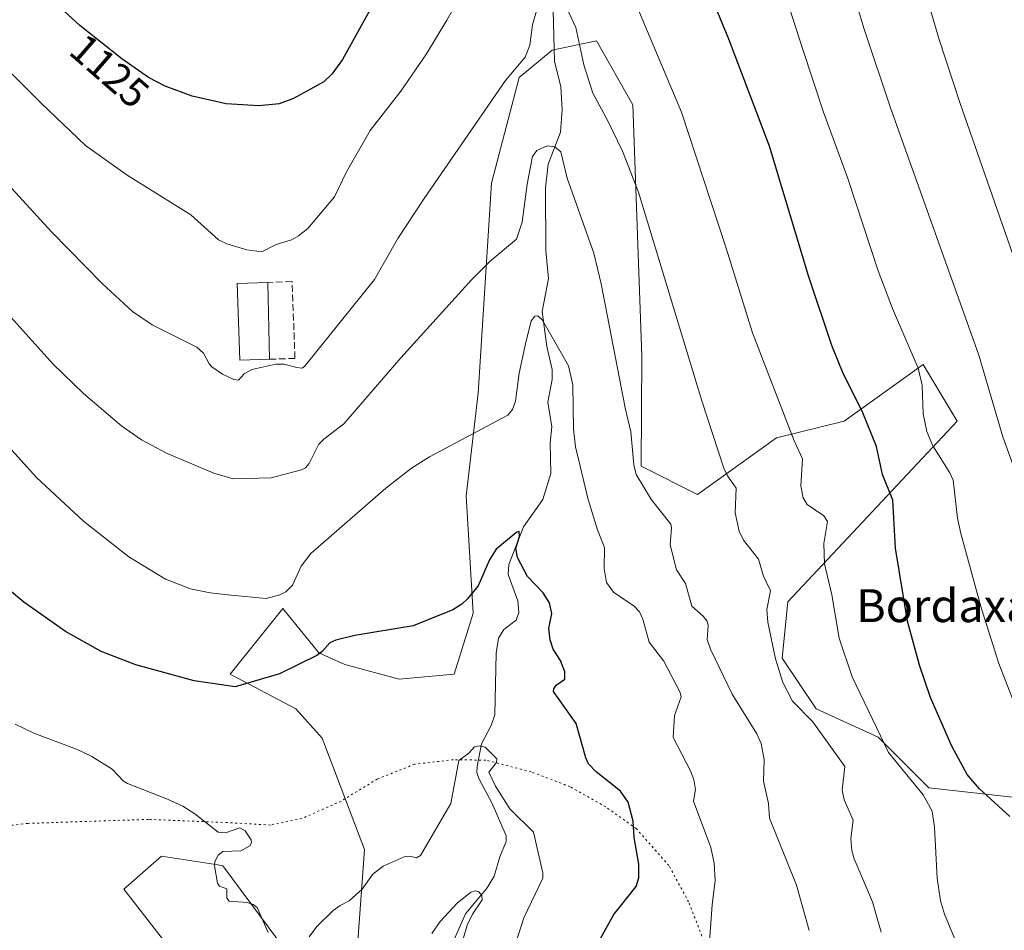
# Model space of a CAD drawing. Units: metres. Extents: x 651233 to 654706, y 4755546 to 4757935.
# Drawn here: x 653521 to 653760, y 4756799 to 4757020 of the extents above; entities that cross this region are included whole.
import ezdxf
from ezdxf.enums import TextEntityAlignment as Align

# ---------------------------------------------------------------- set-up
doc = ezdxf.new("R2010")
doc.units = ezdxf.units.M
doc.header["$MEASUREMENT"] = 0
doc.linetypes.add('DGN Style 3', pattern=[2.307223458686699, 1.648016756204785, -0.6592067024819142])
doc.linetypes.add('DGN Style 5', pattern=[1.1536117293433497, 0.4944050268614355, -0.6592067024819142])
for name, color, linetype, lineweight in [('Arbolado forestal CxS', 92, 'Continuous', 0), ('Corriente natural lineal', 142, 'Continuous', 13), ('Curva de nivel maestra', 30, 'Continuous', 30), ('Curva de nivel normal', 30, 'Continuous', 0), ('Edificación Cxs', 1, 'Continuous', 13), ('Muro lineal', 1, 'DGN Style 3', 13), ('Pastizal CxS', 92, 'Continuous', 0), ('Rótulo de curva de nivel directora', 7, 'Continuous', 0), ('Texto cartográfico', 7, 'Continuous', 0), ('Vía pecuaria eje', 92, 'DGN Style 5', 0)]:
    doc.layers.add(name, color=color, linetype=linetype, lineweight=lineweight)
doc.styles.add('Style-Arial', font='txt')

msp = doc.modelspace()

# ---------------------------------------------------------------- linework, layer by layer
at = {"layer": 'Arbolado forestal CxS', "color": 92, "linetype": 'Continuous', "lineweight": 0}
for points in [[(653603.1140000002, 4756791.704600001, 1092.671499999997), (653605.1024000002, 4756818.362299999, 1095.622300000003), (653594.7651000004, 4756845.417300001, 1097.637000000002), (653588.4034000002, 4756852.579100001, 1098.271800000002), (653572.4977000002, 4756860.934400001, 1101.353199999998), (653585.2227999996, 4756876.848900001, 1104.550600000002), (653593.9703000003, 4756866.106899999, 1101.033200000005), (653600.3322999999, 4756863.320900001, 1099.551200000002), (653613.4539999999, 4756859.740900001, 1098.815000000002), (653626.8528000005, 4756860.945699999, 1098.172099999996), (653631.4040000001, 4756875.7247, 1099.799599999998), (653629.7383000003, 4756904.2621, 1103.539099999995), (653632.6536999998, 4756929.1501, 1106.719100000002), (653635.8995000003, 4756980.104499999, 1112.992899999997), (653642.6007000003, 4757005.7631, 1115.080300000001), (653650.6238000002, 4757012.405099999, 1113.896999999997), (653661.3465, 4757014.694900001, 1115.810400000002), (653670.1710999999, 4756999.1231, 1116.483200000002), (653672.3699000003, 4756938.1965, 1111.1878), (653672.2205999997, 4756911.421700001, 1109.534100000005), (653685.9121000003, 4756904.571699999, 1112.239900000001), (653705.0818999996, 4756918.271500001, 1118.586200000005), (653721.5126999998, 4756922.381300001, 1123.3416), (653740.6816999996, 4756936.080900001, 1130.062300000005), (653748.8971999995, 4756922.380899999, 1131.967600000004), (653707.8192999996, 4756878.5417, 1115.691200000001), (653706.4501, 4756864.8419, 1115.015499999994), (653714.6656999999, 4756852.5119, 1115.735499999995), (653729.7260999996, 4756845.661699999, 1119.362699999998), (653742.0487000003, 4756833.331900001, 1121.126600000003), (653766.6952000001, 4756830.591700001, 1128.553799999994)], [(653603.1140000002, 4756791.704600001, 1092.671499999997), (653605.1024000002, 4756818.362299999, 1095.622300000003), (653594.7651000004, 4756845.417300001, 1097.637000000002), (653588.4034000002, 4756852.579100001, 1098.271800000002), (653572.4977000002, 4756860.934400001, 1101.353199999998), (653585.2227999996, 4756876.848900001, 1104.550600000002), (653593.9703000003, 4756866.106899999, 1101.033200000005), (653600.3322999999, 4756863.320900001, 1099.551200000002), (653613.4539999999, 4756859.740900001, 1098.815000000002), (653626.8528000005, 4756860.945699999, 1098.172099999996), (653631.4040000001, 4756875.7247, 1099.799599999998), (653629.7383000003, 4756904.2621, 1103.539099999995), (653632.6536999998, 4756929.1501, 1106.719100000002), (653635.8995000003, 4756980.104499999, 1112.992899999997), (653642.6007000003, 4757005.7631, 1115.080300000001), (653650.6238000002, 4757012.405099999, 1113.896999999997), (653661.3465, 4757014.694900001, 1115.810400000002), (653670.1710999999, 4756999.1231, 1116.483200000002), (653672.3699000003, 4756938.1965, 1111.1878), (653672.2205999997, 4756911.421700001, 1109.534100000005), (653685.9121000003, 4756904.571699999, 1112.239900000001), (653705.0818999996, 4756918.271500001, 1118.586200000005), (653721.5126999998, 4756922.381300001, 1123.3416), (653740.6816999996, 4756936.080900001, 1130.062300000005), (653748.8971999995, 4756922.380899999, 1131.967600000004), (653707.8192999996, 4756878.5417, 1115.691200000001), (653706.4501, 4756864.8419, 1115.015499999994), (653714.6656999999, 4756852.5119, 1115.735499999995), (653729.7260999996, 4756845.661699999, 1119.362699999998), (653742.0487000003, 4756833.331900001, 1121.126600000003), (653766.6952000001, 4756830.591700001, 1128.553799999994)], [(653557.4130999995, 4756794.914100001, 1093.940900000002), (653546.6514999997, 4756808.813899999, 1093.1737), (653555.7975000005, 4756816.7709, 1094.002500000002), (653569.4720000002, 4756814.6435, 1094.911699999997), (653570.6911000004, 4756814.453700001, 1094.942999999999), (653586.4143000003, 4756793.296700001, 1095.0245)], [(653557.4130999995, 4756794.914100001, 1093.940900000002), (653546.6514999997, 4756808.813899999, 1093.1737), (653555.7975000005, 4756816.7709, 1094.002500000002), (653569.4720000002, 4756814.6435, 1094.911699999997), (653570.6911000004, 4756814.453700001, 1094.942999999999), (653586.4143000003, 4756793.296700001, 1095.0245)]]:
    msp.add_polyline3d(points, dxfattribs=at)
at = {"layer": 'Corriente natural lineal', "color": 142, "linetype": 'Continuous', "lineweight": 13}
msp.add_polyline3d([(653650.8306999998, 4757021.923800001, 1114.830799999996), (653651.2062999997, 4757009.752, 1113.577399999995), (653652.6836999999, 4757003.508500001, 1112.431500000006), (653653.0438000001, 4756997.9902, 1111.635599999994), (653652.6635999996, 4756992.4924, 1110.920599999998), (653649.6642000005, 4756984.727399999, 1110.298999999999), (653648.9818000002, 4756979.0023, 1109.592199999999), (653649.0683000004, 4756963.672499999, 1107.969500000007), (653649.7482000003, 4756956.983700001, 1106.734700000001), (653648.2236000003, 4756948.998299999, 1105.995800000004), (653649.3415999999, 4756940.4824, 1104.862999999998), (653650.6350999996, 4756934.925899999, 1104.408100000001), (653650.5867999997, 4756932.444300001, 1104.225600000005), (653649.5652000001, 4756926.978399999, 1103.815400000007), (653650.5262000002, 4756921.0067, 1103.527600000001), (653650.1096999999, 4756917.0723, 1103.270999999993), (653650.3228000002, 4756909.671900001, 1102.497099999993), (653648.3213999998, 4756903.314400001, 1101.913400000005), (653643.6971000005, 4756896.697699999, 1101.475399999996), (653640.0703999996, 4756887.6075, 1099.945200000002), (653639.9214000005, 4756885.142700001, 1099.707699999999), (653642.3092999998, 4756878.740800001, 1098.970799999996), (653642.5566999996, 4756875.9319, 1098.790500000003), (653641.8925999999, 4756874.065400001, 1098.727700000003), (653638.8568000002, 4756871.7521, 1098.651599999997), (653637.5886000004, 4756869.6951, 1098.561900000001), (653637.0323000001, 4756866.023, 1098.1777), (653636.6714000005, 4756851.119100001, 1096.135399999999), (653635.8375000004, 4756848.5053, 1095.749100000001), (653633.4901999999, 4756844.073100001, 1095.338099999994), (653632.3890000005, 4756838.542099999, 1094.828800000003), (653632.3117000004, 4756837.068700001, 1094.733900000007), (653632.7753999997, 4756835.647, 1094.650899999993), (653636.0872, 4756829.5515, 1094.297099999996), (653639.4484999999, 4756821.691000001, 1093.268299999996), (653639.4622999999, 4756820.307600001, 1092.947199999995), (653637.8858000003, 4756816.6591, 1092.163100000005), (653636.5290000001, 4756811.909399999, 1091.487899999993), (653634.8398000002, 4756809.095799999, 1091.241399999999), (653629.5829999996, 4756802.763900001, 1089.868799999997), (653624.4472000003, 4756791.226600001, 1089.476800000004)], dxfattribs=at)
at = {"layer": 'Curva de nivel maestra', "color": 30, "linetype": 'Continuous', "lineweight": 30, "flags": 128}
for points, elevation in [([(653761.7100000001, 4756826.390100001), (653754.3399999999, 4756833.110099999), (653751.3600000005, 4756836.640100001), (653747.5999999996, 4756843.450099999), (653742.4100000003, 4756855.3301), (653739.7999999998, 4756863.170100001), (653736.8700000001, 4756873.790100001), (653733.9600000001, 4756891.530099999), (653733.2800000003, 4756903.200099999), (653730.79, 4756909.420100001), (653729.3499999996, 4756916.190099999), (653725.8399999999, 4756924.790100001), (653721.2800000003, 4756933.950099999), (653718.5199999996, 4756940.710100001), (653712.8399999999, 4756957.6501), (653703.3399999999, 4756989.110099999), (653693.4900000002, 4757015.050100001), (653688.3200000003, 4757027.720100001)], 1125), ([(653607.4600000001, 4757024.120100001), (653599.7300000006, 4757010.110099999), (653597.1699999999, 4757006.530099999), (653595.1799999997, 4757004.7301), (653587.8700000001, 4757000.670100001), (653584.3399999999, 4756999.340100001), (653579.3899999997, 4756998.870100001), (653571.4800000006, 4756999.380100001), (653563.2800000003, 4757001.190099999), (653556.7199999997, 4757003.6601), (653552.6600000003, 4757005.7401), (653546.2000000002, 4757010.290100001), (653535.9400000004, 4757018.370100001), (653527.3799999999, 4757026.270099999)], 1125), ([(653660.2599999999, 4756793.020099999), (653665.5800000001, 4756802.630100001), (653670.9900000002, 4756809.420100001), (653671.6200000001, 4756811.540100001), (653671.6299999999, 4756814.880100001), (653670.5499999998, 4756821.3101), (653670.2800000003, 4756825.280099999), (653669.0999999996, 4756829.870100001), (653667.2000000002, 4756832.530099999), (653661.3200000003, 4756837.290100001), (653659.4699999997, 4756839.220100001), (653658.7800000003, 4756840.630100001), (653656.4000000004, 4756849.0001), (653650.9199999999, 4756856.780099999), (653650.9800000006, 4756857.390100001), (653651.5999999996, 4756858.2601), (653653.6900000004, 4756859.7301), (653653.6900000004, 4756861.520099999), (653652.6699999999, 4756864.2501), (653650.8499999996, 4756867.0101), (653650.1100000005, 4756869.2601), (653649.7699999996, 4756872.040100001), (653650.5199999996, 4756875.670100001), (653649.9299999997, 4756878.280099999), (653648.4000000004, 4756880.700099999), (653644.5999999996, 4756884.630100001), (653642.1699999999, 4756889.300100001), (653641.8099999997, 4756891.520099999), (653642.6799999997, 4756894.340100001), (653642.6399999997, 4756895.540100001), (653642.0199999996, 4756895.4301), (653637.0300000003, 4756891.3101), (653635.3799999999, 4756888.7301), (653634.0599999997, 4756885.5101), (653632.6200000001, 4756882.380100001), (653630.0599999997, 4756879.2501), (653628.6900000004, 4756877.920100001), (653626.5300000003, 4756876.590100001), (653616.9000000004, 4756872.720100001), (653602.7599999999, 4756870.360099999), (653598.1299999999, 4756869.220100001), (653596.6799999997, 4756868.5701), (653594.8200000003, 4756866.4301), (653593.4600000001, 4756865.460100001), (653584.4199999999, 4756861.020099999), (653573.7100000001, 4756857.850099999), (653563.7199999997, 4756859.300100001), (653549.5800000001, 4756863.1801), (653541.1900000004, 4756866.4301), (653532.4699999997, 4756871.270099999), (653522.4000000004, 4756878.460100001), (653518.8700000001, 4756881.3301)], 1100)]:
    msp.add_lwpolyline(points, dxfattribs=dict(at, elevation=elevation))
at = {"layer": 'Curva de nivel normal', "color": 30, "linetype": 'Continuous', "lineweight": 0, "flags": 128}
for points, elevation in [([(653637.3899999997, 4757041.57), (653625.0599999997, 4757019.680000001), (653620.0800000001, 4757011.539999999), (653613.8799999999, 4757002.430000001), (653606.4600000001, 4756992.880000001), (653600.7000000002, 4756982.890000001), (653597.7800000003, 4756976.810000001), (653591.3200000003, 4756969.130000001), (653589.0599999997, 4756967.310000001), (653587.3099999997, 4756966.4), (653583.6399999997, 4756965.189999999), (653580.1699999999, 4756963.460000001), (653576.5300000003, 4756963.960000001), (653571.6900000004, 4756965.390000001), (653569.6600000003, 4756966.4), (653562.8899999997, 4756972.41), (653547.4600000001, 4756982.07), (653537.3899999997, 4756989.279999999), (653526.6399999997, 4756999.460000001), (653510.6699999999, 4757015.350000001)], 1120), ([(653765.8700000001, 4756902.25), (653760.0099999999, 4756918.57), (653754.1600000003, 4756938.4), (653732.6200000001, 4756998.600000001), (653726.3300000001, 4757017.52), (653721.9800000006, 4757031.960000001)], 1135), ([(653768.4000000004, 4756945.619999999), (653749.5700000003, 4756999.66), (653744.5199999996, 4757014.970000001), (653739.3300000001, 4757032.609999999)], 1140), ([(653768.6299999999, 4756838.680000001), (653758.9900000002, 4756863.58), (653754.6200000001, 4756877.34), (653749.7699999996, 4756895.119999999), (653748.9900000002, 4756898.850000001), (653747.9699999997, 4756908.050000001), (653747.1600000003, 4756909.800000001), (653743.0099999999, 4756916.359999999), (653741.5599999997, 4756919.82), (653740.6799999997, 4756924.109999999), (653740.4100000003, 4756931.060000001), (653739.4199999999, 4756935.25), (653733.2000000002, 4756949.66), (653729.7400000002, 4756958.810000001), (653722.3700000001, 4756981.279999999), (653716.4800000006, 4756997.380000001), (653711.3399999999, 4757012.83), (653705.8700000001, 4757029.970000001)], 1130), ([(653730.4900000002, 4756798.350000001), (653728.3700000001, 4756805.66), (653723.8899999997, 4756816.109999999), (653723.3399999999, 4756818.119999999), (653723.0800000001, 4756821.07), (653723.6699999999, 4756825.5), (653721.4699999997, 4756830.439999999), (653720.9900000002, 4756832.77), (653721.6100000005, 4756838.560000001), (653713.8399999999, 4756849.380000001), (653708.9699999997, 4756854.430000001), (653706.5999999996, 4756858.92), (653704.8099999997, 4756864.640000001), (653702.9800000006, 4756873.57), (653702.6900000004, 4756876.65), (653703.6200000001, 4756881.189999999), (653702.5800000001, 4756883.350000001), (653701.8899999997, 4756884.720000001), (653700.7100000001, 4756888.890000001), (653697.04, 4756893.5), (653696, 4756895.630000001), (653695.0199999996, 4756900.09), (653695.2599999999, 4756906.100000001), (653693.2000000002, 4756909.100000001), (653692.3099999997, 4756910.970000001), (653686.9199999999, 4756927.25), (653671.5899999999, 4756977.92), (653667.6699999999, 4756987.890000001), (653664.1100000005, 4756995.279999999), (653660.4500000002, 4757001.92), (653658.2999999998, 4757008.810000001), (653656.3499999996, 4757017.91), (653652.4100000003, 4757026.480000001)], 1115), ([(653748.5899999999, 4756796.050000001), (653745.8099999997, 4756802.67), (653744.8600000005, 4756805.930000001), (653744.04, 4756811.42), (653743.4100000003, 4756823.800000001), (653742.8499999996, 4756827.699999999), (653740.6299999999, 4756831.67), (653732.2400000002, 4756841.92), (653723.4500000002, 4756860.27), (653720.25, 4756869.720000001), (653718.4900000002, 4756880.24), (653716.7199999997, 4756887.699999999), (653716.5599999997, 4756892.689999999), (653717.4600000001, 4756898.039999999), (653716.5099999999, 4756899.34), (653712.4699999997, 4756902.109999999), (653711.54, 4756903.76), (653710.9299999997, 4756906.630000001), (653711.3700000001, 4756913.210000001), (653709.3799999999, 4756917.58), (653699.2199999997, 4756943.77), (653692.8700000001, 4756964.369999999), (653681.9900000002, 4756997.359999999), (653669.5999999996, 4757026.800000001)], 1120), ([(653647.6399999997, 4757024.83), (653645.8799999999, 4757018.560000001), (653645.2300000006, 4757013.600000001), (653644.0999999996, 4757010.720000001), (653639.2800000003, 4757005.039999999), (653619.5199999996, 4756976.380000001), (653613.1900000004, 4756966.720000001), (653607.5099999999, 4756956.75), (653590.5199999996, 4756935.640000001), (653589.8200000003, 4756935.25), (653588.6200000001, 4756935.369999999), (653585.4800000006, 4756936.210000001), (653583.5599999997, 4756936.220000001), (653577.75, 4756934.92), (653575.8899999997, 4756933.850000001), (653574.4800000006, 4756932.300000001), (653573.3499999996, 4756932.439999999), (653570.6200000001, 4756933.76), (653568.0199999996, 4756935.539999999), (653567.3300000001, 4756936.289999999), (653566.0300000003, 4756938.83), (653564.3700000001, 4756940.279999999), (653553.5300000003, 4756945.77), (653548.79, 4756948.99), (653541.3799999999, 4756955.789999999), (653529.0700000003, 4756968.33), (653497.6399999997, 4757002.609999999)], 1115), ([(653712.9800000006, 4756798.730000001), (653709.9400000004, 4756809.75), (653703.3399999999, 4756825.970000001), (653703.1399999997, 4756829.550000001), (653701.9000000004, 4756835), (653702.0300000003, 4756840.26), (653701.3600000005, 4756844.16), (653700.25, 4756846.470000001), (653694.2999999998, 4756856.060000001), (653689.0099999999, 4756866.99), (653688.2300000006, 4756869.4), (653688.4400000004, 4756872.75), (653688.2100000001, 4756873.810000001), (653687.29, 4756875.039999999), (653684.5499999998, 4756877.449999999), (653683, 4756882.99), (653680.7599999999, 4756886.279999999), (653679.2699999996, 4756892.300000001), (653679.5999999996, 4756896.49), (653679.3799999999, 4756897.350000001), (653674.7300000006, 4756903.25), (653671.0300000003, 4756909.430000001), (653670.4000000004, 4756911.779999999), (653669.7199999997, 4756919.77), (653668.3399999999, 4756925.59), (653662.4800000006, 4756955.689999999), (653660.7599999999, 4756963.140000001), (653654.2599999999, 4756981.33), (653652.7300000006, 4756987.689999999), (653651.2800000003, 4756988.970000001), (653649.4400000004, 4756989.199999999), (653646.9000000004, 4756988.050000001), (653645.8300000001, 4756986.550000001), (653644.5700000003, 4756979.859999999), (653643.3499999996, 4756970.630000001), (653641.9500000002, 4756966.5), (653635.5700000003, 4756961.15), (653631.0499999998, 4756956.67), (653613.8700000001, 4756937.75), (653600.0300000003, 4756921.710000001), (653595.1900000004, 4756917.99), (653593.9900000002, 4756916.75), (653593.2300000006, 4756915.33), (653591.5999999996, 4756912.050000001), (653590.7100000001, 4756911.060000001), (653589.7800000003, 4756910.58), (653582.4199999999, 4756908.630000001), (653573.1699999999, 4756908.33), (653568.4600000001, 4756909.730000001), (653557.0099999999, 4756914.58), (653550.9199999999, 4756917.850000001), (653546.1900000004, 4756921.15), (653536.9000000004, 4756929.060000001), (653529.5199999996, 4756936.220000001), (653497.3700000001, 4756971.77)], 1110), ([(653688.6699999999, 4756793.83), (653689.4199999999, 4756804.970000001), (653690.1799999997, 4756810.84), (653689.9600000001, 4756815.109999999), (653689.1299999999, 4756818.869999999), (653684.9000000004, 4756830.16), (653685.3899999997, 4756832.939999999), (653684.9699999997, 4756835.359999999), (653684.1699999999, 4756837.470000001), (653680.0099999999, 4756845.57), (653680.3200000003, 4756850.930000001), (653681.9500000002, 4756855.42), (653681.6799999997, 4756856.49), (653677.6900000004, 4756864.07), (653674.1200000001, 4756868.680000001), (653672.5999999996, 4756874.300000001), (653671.8300000001, 4756876.060000001), (653670.5099999999, 4756877.470000001), (653665.4900000002, 4756880.83), (653663.8300000001, 4756883.180000001), (653663.2199999997, 4756886.57), (653663.3099999997, 4756891.680000001), (653661.5899999999, 4756895.99), (653659.3600000005, 4756903.32), (653656.29, 4756916.16), (653655.8200000003, 4756920.42), (653655.6299999999, 4756931.199999999), (653654.5899999999, 4756935.800000001), (653648.2800000003, 4756946.859999999), (653647.1699999999, 4756947.890000001), (653646.4400000004, 4756947.810000001), (653645.5099999999, 4756946.689999999), (653644.1200000001, 4756941.15), (653642.6399999997, 4756933.970000001), (653641.7400000002, 4756927.189999999), (653640.9699999997, 4756925.16), (653639.8399999999, 4756923.810000001), (653620.8799999999, 4756913.66), (653616.5099999999, 4756910.91), (653610.2100000001, 4756906.119999999), (653592.04, 4756890.24), (653589.7300000006, 4756887.17), (653587.5800000001, 4756882.58), (653585.9600000001, 4756880.92), (653584.5, 4756880.210000001), (653581.2400000002, 4756879.33), (653572.7300000006, 4756880.109999999), (653567.5700000003, 4756880.67), (653562.8600000005, 4756881.640000001), (653556.7300000006, 4756883.99), (653547.8600000005, 4756889.390000001), (653536.8799999999, 4756898.100000001), (653525.4600000001, 4756908.720000001), (653510.3300000001, 4756925.380000001)], 1105), ([(653581.6900000004, 4756798.279999999), (653579.0300000003, 4756804.310000001), (653578.04, 4756805.029999999), (653576.5599999997, 4756805.539999999), (653572.2100000001, 4756805.83), (653571.6699999999, 4756806.619999999), (653571.6900000004, 4756808.880000001), (653569.9000000004, 4756809.52), (653569.4199999999, 4756810.210000001), (653568.6399999997, 4756814.470000001), (653568.7599999999, 4756815.449999999), (653569.5599999997, 4756817.039999999), (653570.6799999997, 4756817.880000001), (653575.0599999997, 4756818.08), (653577.2199999997, 4756819.289999999), (653577.6299999999, 4756820.01), (653577.5599999997, 4756820.75), (653576.0700000003, 4756822.9), (653574.7999999998, 4756823.65), (653571.2999999998, 4756822.460000001), (653569.54, 4756822.609999999), (653563.9000000004, 4756827.039999999), (653560.9800000006, 4756828.880000001), (653557.25, 4756830.65), (653547.54, 4756834.42), (653546.6100000005, 4756835), (653543.8499999996, 4756837.880000001), (653538.9000000004, 4756840.980000001), (653535.1799999997, 4756842.789999999), (653524.8200000003, 4756846.66), (653520.2999999998, 4756848.83)], 1095), ([(653639.0499999998, 4756787.189999999), (653643.7599999999, 4756801.82), (653648.3300000001, 4756811.480000001), (653648.3600000005, 4756812.720000001), (653646.0899999999, 4756822.609999999), (653640.3200000003, 4756828.25), (653636.8700000001, 4756833.779999999), (653635.2800000003, 4756837.17), (653637.1399999997, 4756839.5), (653637.2199999997, 4756840.380000001), (653634.3700000001, 4756843.210000001), (653632.8899999997, 4756843.600000001), (653631.7800000003, 4756843.279999999), (653630.4000000004, 4756841.77), (653627.9400000004, 4756839.960000001), (653626.0099999999, 4756829.539999999), (653618.6200000001, 4756816.970000001), (653617.7199999997, 4756816.390000001), (653615.9699999997, 4756816.75), (653614.7199999997, 4756816.619999999), (653609.5999999996, 4756814.34), (653607.0700000003, 4756812.439999999), (653604.5300000003, 4756808.74), (653601.3499999996, 4756805.939999999), (653599.1299999999, 4756804.850000001), (653597.4800000006, 4756803.57), (653593.4900000002, 4756799.689999999), (653591.6200000001, 4756797.180000001)], 1095), ([(653629.1100000005, 4756796.949999999), (653630.0099999999, 4756800), (653631.2599999999, 4756802.730000001), (653633.6299999999, 4756806.210000001), (653633.5300000003, 4756807.210000001), (653632.8399999999, 4756808.09), (653631.9500000002, 4756808.369999999), (653630.8799999999, 4756808.039999999), (653627.5499999998, 4756805.34), (653623.4100000003, 4756800.9), (653621.4199999999, 4756798)], 1090)]:
    msp.add_lwpolyline(points, dxfattribs=dict(at, elevation=elevation))
at = {"layer": 'Edificación Cxs', "color": 1, "linetype": 'Continuous', "lineweight": 13, "extrusion": (0.006465925663915201, -0.3257428495525618, 0.9454362949298518), "elevation": -1544254.472291585, "flags": 128}
msp.add_lwpolyline([(747858.8474141903, 4484616.598299505), (747858.8474141903, 4484596.878650548)], dxfattribs=at)
at = {"layer": 'Edificación Cxs', "color": 1, "linetype": 'Continuous', "lineweight": 13}
msp.add_polyline3d([(653581.9801000003, 4756937.380100001, 1118.9041), (653574.8300999999, 4756937.130100001, 1117.511499999993), (653574.1501000002, 4756955.7601, 1130.090299999996), (653581.6101000002, 4756956.020099999, 1125.328899999993)], dxfattribs=at)
msp.add_3dface([(653581.9801000003, 4756937.380100001, 1130.090299999996), (653574.8300999999, 4756937.130100001, 1130.090299999996), (653574.1501000002, 4756955.7601, 1130.090299999996), (653581.6101000002, 4756956.020099999, 1130.090299999996)], dxfattribs=at)
at = {"layer": 'Muro lineal', "color": 1, "linetype": 'DGN Style 3', "lineweight": 13}
msp.add_polyline3d([(653581.9801000003, 4756937.380100001, 1118.9041), (653588.1901000004, 4756937.600099999, 1116.194900000002), (653587.5100999996, 4756956.2301, 1133.091799999995), (653581.6101000002, 4756956.020099999, 1125.328899999993)], dxfattribs=at)
at = {"layer": 'Pastizal CxS', "color": 92, "linetype": 'Continuous', "lineweight": 0}
for points in [[(653766.6952000001, 4756830.591700001, 1128.553799999994), (653742.0487000003, 4756833.331900001, 1121.126600000003), (653729.7260999996, 4756845.661699999, 1119.362699999998), (653714.6656999999, 4756852.5119, 1115.735499999995), (653706.4501, 4756864.8419, 1115.015499999994), (653707.8192999996, 4756878.5417, 1115.691200000001), (653748.8971999995, 4756922.380899999, 1131.967600000004), (653740.6816999996, 4756936.080900001, 1130.062300000005), (653721.5126999998, 4756922.381300001, 1123.3416), (653705.0818999996, 4756918.271500001, 1118.586200000005), (653685.9121000003, 4756904.571699999, 1112.239900000001), (653672.2205999997, 4756911.421700001, 1109.534100000005), (653672.3699000003, 4756938.1965, 1111.1878), (653670.1710999999, 4756999.1231, 1116.483200000002), (653661.3465, 4757014.694900001, 1115.810400000002), (653650.6238000002, 4757012.405099999, 1113.896999999997), (653642.6007000003, 4757005.7631, 1115.080300000001), (653635.8995000003, 4756980.104499999, 1112.992899999997), (653632.6536999998, 4756929.1501, 1106.719100000002), (653629.7383000003, 4756904.2621, 1103.539099999995), (653631.4040000001, 4756875.7247, 1099.799599999998), (653626.8528000005, 4756860.945699999, 1098.172099999996), (653613.4539999999, 4756859.740900001, 1098.815000000002), (653600.3322999999, 4756863.320900001, 1099.551200000002), (653593.9703000003, 4756866.106899999, 1101.033200000005), (653585.2227999996, 4756876.848900001, 1104.550600000002), (653572.4977000002, 4756860.934400001, 1101.353199999998), (653588.4034000002, 4756852.579100001, 1098.271800000002), (653594.7651000004, 4756845.417300001, 1097.637000000002), (653605.1024000002, 4756818.362299999, 1095.622300000003), (653603.1140000002, 4756791.704600001, 1092.671499999997)], [(653603.1140000002, 4756791.704600001, 1092.671499999997), (653605.1024000002, 4756818.362299999, 1095.622300000003), (653594.7651000004, 4756845.417300001, 1097.637000000002), (653588.4034000002, 4756852.579100001, 1098.271800000002), (653572.4977000002, 4756860.934400001, 1101.353199999998), (653585.2227999996, 4756876.848900001, 1104.550600000002), (653593.9703000003, 4756866.106899999, 1101.033200000005), (653600.3322999999, 4756863.320900001, 1099.551200000002), (653613.4539999999, 4756859.740900001, 1098.815000000002), (653626.8528000005, 4756860.945699999, 1098.172099999996), (653631.4040000001, 4756875.7247, 1099.799599999998), (653629.7383000003, 4756904.2621, 1103.539099999995), (653632.6536999998, 4756929.1501, 1106.719100000002), (653635.8995000003, 4756980.104499999, 1112.992899999997), (653642.6007000003, 4757005.7631, 1115.080300000001), (653650.6238000002, 4757012.405099999, 1113.896999999997), (653661.3465, 4757014.694900001, 1115.810400000002), (653670.1710999999, 4756999.1231, 1116.483200000002), (653672.3699000003, 4756938.1965, 1111.1878), (653672.2205999997, 4756911.421700001, 1109.534100000005), (653685.9121000003, 4756904.571699999, 1112.239900000001), (653705.0818999996, 4756918.271500001, 1118.586200000005), (653721.5126999998, 4756922.381300001, 1123.3416), (653740.6816999996, 4756936.080900001, 1130.062300000005), (653748.8971999995, 4756922.380899999, 1131.967600000004), (653707.8192999996, 4756878.5417, 1115.691200000001), (653706.4501, 4756864.8419, 1115.015499999994), (653714.6656999999, 4756852.5119, 1115.735499999995), (653729.7260999996, 4756845.661699999, 1119.362699999998), (653742.0487000003, 4756833.331900001, 1121.126600000003), (653766.6952000001, 4756830.591700001, 1128.553799999994)], [(653586.4143000003, 4756793.296700001, 1095.0245), (653570.6911000004, 4756814.453700001, 1094.942999999999), (653569.4720000002, 4756814.6435, 1094.911699999997), (653555.7975000005, 4756816.7709, 1094.002500000002), (653546.6514999997, 4756808.813899999, 1093.1737), (653557.4130999995, 4756794.914100001, 1093.940900000002)], [(653557.4130999995, 4756794.914100001, 1093.940900000002), (653546.6514999997, 4756808.813899999, 1093.1737), (653555.7975000005, 4756816.7709, 1094.002500000002), (653569.4720000002, 4756814.6435, 1094.911699999997), (653570.6911000004, 4756814.453700001, 1094.942999999999), (653586.4143000003, 4756793.296700001, 1095.0245)]]:
    msp.add_polyline3d(points, dxfattribs=at)
at = {"layer": 'Vía pecuaria eje', "color": 92, "linetype": 'DGN Style 5', "lineweight": 0}
msp.add_polyline3d([(653689.8898, 4756789.8803, 1107.185700000002), (653683.7347999997, 4756805.697799999, 1106.486099999995), (653678.9477000004, 4756814.485300001, 1106.619399999996), (653671.034, 4756823.4681, 1111.946299999996), (653663.6091, 4756828.740599999, 1111.284400000004), (653654.9664000003, 4756833.638900001, 1101.475099999996), (653645.4896999998, 4756837.251399999, 1102.748300000007), (653634.5476000002, 4756840.083000001, 1108.722999999998), (653626.6338999998, 4756840.180600001, 1109.616899999994), (653617.2549999999, 4756839.1066, 1105.5052), (653608.1690999996, 4756835.493899999, 1104.335200000001), (653599.3762999997, 4756830.1239, 1110.615099999996), (653589.8619999997, 4756825.9068, 1107.740999999995), (653582.2417000001, 4756824.344500001, 1105.098599999998), (653571.7878999999, 4756824.930400001, 1101.540800000002), (653552.6392000001, 4756825.7115, 1094.913400000005), (653523.3296999997, 4756824.735200001, 1092.342600000004), (653508.0460000001, 4756822.974400001, 1093.994500000001), (653475.9034000002, 4756815.651500001, 1096.225200000001), (653451.7450000001, 4756808.4988, 1093.826799999996), (653436.6018000003, 4756802.835700001, 1093.683799999999), (653433.3777000001, 4756800.0042, 1094.093999999998), (653430.9353, 4756793.853, 1094.121799999994)], dxfattribs=at)

# ---------------------------------------------------------------- texts
at = {"layer": 'Rótulo de curva de nivel directora', "color": 7, "linetype": 'Continuous', "lineweight": 0, "style": 'Style-Arial'}
msp.add_text('1125', height=7.000000000000002, rotation=318.9348324710533, dxfattribs=at).set_placement((653543.2045528408, 4757007.353058004), align=Align.MIDDLE_CENTER)
at = {"layer": 'Texto cartográfico', "color": 7, "linetype": 'Continuous', "lineweight": 0, "style": 'Style-Arial'}
msp.add_text('Bordaxarral de Larrat', height=8, dxfattribs=at).set_placement((653778.7697853664, 4756877.58015), align=Align.MIDDLE_CENTER)

doc.saveas('drawing.dxf')
